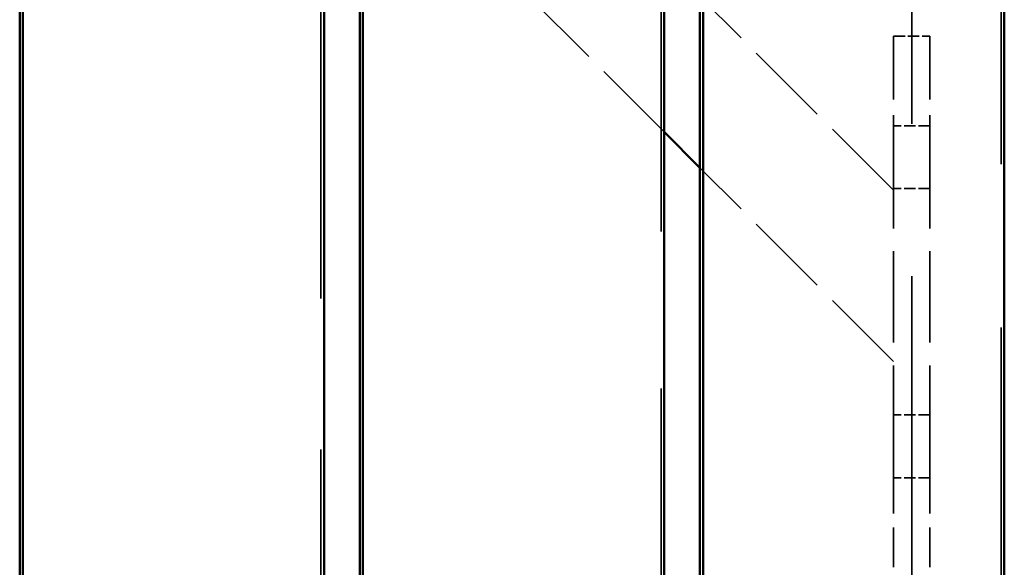
# Model space of a CAD drawing. Units: millimetres. Extents: x 907 to 13988, y 958 to 5821.
# Drawn here: x 11720 to 11882, y 4041 to 4132 of the extents above; entities that cross this region are included whole.
import ezdxf

# ---------------------------------------------------------------- set-up
doc = ezdxf.new("R2010")
doc.units = ezdxf.units.MM
doc.header["$LTSCALE"] = 25
doc.linetypes.add('DASHED', pattern=[0.2067, 0.1654, -0.0413])
for name, color, linetype, lineweight in [('ESF_Spielgeraet', 7, 'Continuous', 15), ('Sichtbar (ISO)', 7, 'Continuous', 50), ('Verdeckt (ISO)', 7, 'DASHED', 35)]:
    doc.layers.add(name, color=color, linetype=linetype, lineweight=lineweight)

# ---------------------------------------------------------------- blocks, each defined once
blk = doc.blocks.new('26-0120-XVL-0-000_Murmel-Kombi_M-01')
at = {"layer": 'Sichtbar (ISO)'}
for p, q in [((11882.3493, 4222.0188), (11882.3493, 3399.8129)), ((11832.5396, 3413.2103), (11832.5396, 4208.6214)), ((11826.113, 4206.8928), (11826.113, 3414.9389)), ((11832.0166, 3419.422), (11832.0166, 4202.4097)), ((11776.3033, 3428.3364), (11776.3033, 4193.4954)), ((11769.8767, 4191.7668), (11769.8767, 3430.0649)), ((11775.7803, 3434.548), (11775.7803, 4187.2837)), ((11720.067, 3443.4624), (11720.067, 4178.3693)), ((11719.5441, 3449.6741), (11719.5441, 4172.1577)), ((11832.0166, 4107.2457), (11826.113, 4113.1493))]:
    blk.add_line(p, q, dxfattribs=at)
at = {"layer": 'Verdeckt (ISO)', "ltscale": 24.381947}
blk.add_line((11867.0393, 3484.5386), (11867.0393, 4237.6242), dxfattribs=at)
at = {"layer": 'Verdeckt (ISO)', "ltscale": 26.117807}
blk.add_line((11881.8264, 4215.8072), (11881.8264, 3406.0245), dxfattribs=at)
at = {"layer": 'Verdeckt (ISO)', "ltscale": 25.142094}
blk.add_line((11825.5901, 4200.6812), (11825.5901, 3421.1506), dxfattribs=at)
at = {"layer": 'Verdeckt (ISO)', "ltscale": 24.166378}
blk.add_line((11769.3538, 4185.5551), (11769.3538, 3436.2766), dxfattribs=at)
at = {"layer": 'Verdeckt (ISO)', "ltscale": 3.412711}
blk.add_line((11826.113, 4113.1493), (11794.4384, 4144.824), dxfattribs=at)
at = {"layer": 'Verdeckt (ISO)', "ltscale": 3.450212}
for p, q in [((11864.0393, 4103.5073), (11832.0166, 4135.53)), ((11864.0393, 4075.2231), (11832.0166, 4107.2457))]:
    blk.add_line(p, q, dxfattribs=at)
at = {"layer": 'Verdeckt (ISO)', "ltscale": 2.526202}
for p, q in [((11864.0393, 4128.9754), (11864.0393, 4107.2366)), ((11870.0393, 4128.9754), (11870.0393, 4107.2366))]:
    blk.add_line(p, q, dxfattribs=at)
at = {"layer": 'Verdeckt (ISO)', "ltscale": 0.457027}
for p, q in [((11864.0393, 4128.9754), (11870.0393, 4128.9754)), ((11870.0393, 4114.1787), (11864.0393, 4114.1787)), ((11870.0393, 4103.781), (11864.0393, 4103.781)), ((11870.0393, 4066.3807), (11864.0393, 4066.3807)), ((11870.0393, 4055.983), (11864.0393, 4055.983))]:
    blk.add_line(p, q, dxfattribs=at)
at = {"layer": 'Verdeckt (ISO)', "ltscale": 3.655437}
for p, q in [((11864.0393, 4059.4387), (11864.0393, 4107.2366)), ((11870.0393, 4059.4387), (11870.0393, 4107.2366))]:
    blk.add_line(p, q, dxfattribs=at)
at = {"layer": 'Verdeckt (ISO)', "ltscale": 2.260179}
for p, q in [((11864.0393, 4059.4387), (11864.0393, 4041.1862)), ((11870.0393, 4059.4387), (11870.0393, 4041.1862))]:
    blk.add_line(p, q, dxfattribs=at)

msp = doc.modelspace()

# ---------------------------------------------------------------- block references
at = {"layer": 'ESF_Spielgeraet'}
msp.add_blockref('26-0120-XVL-0-000_Murmel-Kombi_M-01', (0, 0), dxfattribs=at)

doc.saveas('drawing.dxf')
